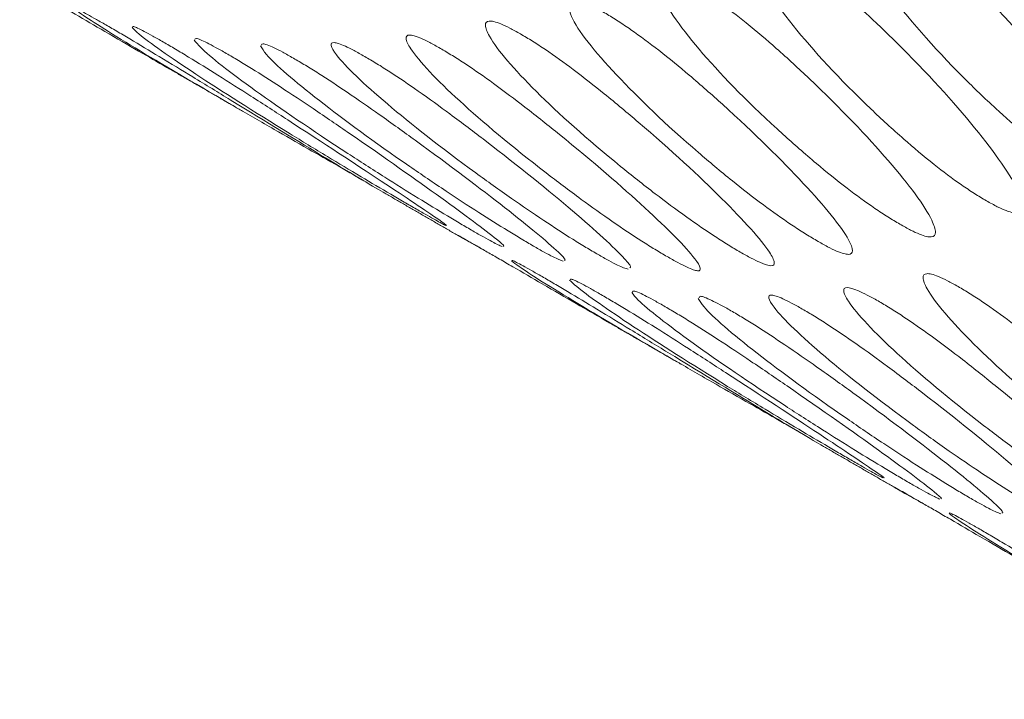
# Model space of a CAD drawing. Units: millimetres. Extents: x 62 to 1162, y 31 to 742.
# Drawn here: x 980 to 991, y 516 to 523 of the extents above; entities that cross this region are included whole.
import ezdxf

# ---------------------------------------------------------------- set-up
doc = ezdxf.new("R2010")
doc.units = ezdxf.units.MM

msp = doc.modelspace()

# ---------------------------------------------------------------- linework, layer by layer
at = {"color": 7, "linetype": 'Continuous', "lineweight": 15}
for points, knots in [([(992.439, 521.629), (992.479, 521.607), (992.556, 521.564), (992.688, 521.509), (992.803, 521.499), (992.852, 521.576), (992.813, 521.834), (992.488, 522.411), (991.902, 523.155), (991.376, 523.717), (991.071, 524.012), (990.818, 524.222), (990.636, 524.351), (990.51, 524.429), (990.395, 524.489), (990.262, 524.542), (990.142, 524.547), (990.085, 524.462), (990.11, 524.19), (990.427, 523.601), (991.021, 522.869), (991.559, 522.323), (991.872, 522.037), (992.129, 521.832), (992.315, 521.703), (992.398, 521.654), (992.439, 521.629)], [0, 0, 0, 0, 0.0127755, 0.0254222, 0.0524316, 0.0848897, 0.1250271, 0.2499755, 0.3749089, 0.4151041, 0.4475778, 0.4745634, 0.487189, 0.4999429, 0.5127729, 0.5254773, 0.5525701, 0.5850163, 0.6250302, 0.7499642, 0.874893, 0.9149611, 0.9474212, 0.9744942, 0.9871839, 1, 1, 1, 1]), ([(991.433, 521.255), (991.472, 521.233), (991.55, 521.19), (991.68, 521.134), (991.793, 521.12), (991.837, 521.191), (991.786, 521.434), (991.443, 521.988), (990.838, 522.709), (990.301, 523.256), (989.99, 523.545), (989.735, 523.752), (989.551, 523.879), (989.425, 523.957), (989.311, 524.018), (989.178, 524.072), (989.061, 524.081), (989.01, 524.002), (989.046, 523.744), (989.382, 523.178), (989.994, 522.47), (990.544, 521.938), (990.862, 521.658), (991.122, 521.457), (991.309, 521.33), (991.392, 521.28), (991.433, 521.255)], [0, 0, 0, 0, 0.012775, 0.025422, 0.052432, 0.08489, 0.125027, 0.249976, 0.374909, 0.415104, 0.447578, 0.474564, 0.487189, 0.499943, 0.512773, 0.525477, 0.55257, 0.585016, 0.62503, 0.749964, 0.874893, 0.914961, 0.947421, 0.974495, 0.987184, 1, 1, 1, 1]), ([(990.476, 520.945), (990.515, 520.923), (990.593, 520.88), (990.722, 520.823), (990.832, 520.805), (990.87, 520.869), (990.809, 521.098), (990.447, 521.628), (989.824, 522.325), (989.276, 522.859), (988.96, 523.14), (988.701, 523.344), (988.517, 523.47), (988.39, 523.547), (988.276, 523.608), (988.145, 523.664), (988.031, 523.676), (987.984, 523.604), (988.032, 523.36), (988.386, 522.818), (989.016, 522.133), (989.578, 521.616), (989.901, 521.343), (990.163, 521.145), (990.351, 521.02), (990.434, 520.97), (990.476, 520.945)], [0, 0, 0, 0, 0.012775, 0.025422, 0.052432, 0.08489, 0.125027, 0.249976, 0.374909, 0.415104, 0.447578, 0.474563, 0.487189, 0.499943, 0.512773, 0.525477, 0.55257, 0.585016, 0.62503, 0.749964, 0.874893, 0.914961, 0.947421, 0.974494, 0.987183, 1, 1, 1, 1]), ([(989.567, 520.7), (989.606, 520.678), (989.683, 520.634), (989.811, 520.576), (989.919, 520.554), (989.952, 520.612), (989.88, 520.826), (989.5, 521.332), (988.86, 522.005), (988.299, 522.524), (987.978, 522.799), (987.717, 522.999), (987.532, 523.124), (987.405, 523.201), (987.291, 523.262), (987.161, 523.319), (987.049, 523.335), (987.008, 523.269), (987.067, 523.041), (987.439, 522.522), (988.087, 521.861), (988.66, 521.359), (988.988, 521.092), (989.253, 520.899), (989.442, 520.774), (989.525, 520.725), (989.567, 520.7)], [0, 0, 0, 0, 0.012775, 0.025422, 0.052432, 0.08489, 0.125027, 0.249976, 0.374909, 0.415104, 0.447578, 0.474563, 0.487189, 0.499943, 0.512773, 0.525477, 0.55257, 0.585017, 0.62503, 0.749964, 0.874893, 0.914961, 0.947421, 0.974494, 0.987184, 1, 1, 1, 1]), ([(981.868, 522.347), (981.771, 522.403), (981.568, 522.52), (981.24, 522.711), (980.956, 522.876), (980.762, 522.989), (980.634, 523.063), (980.522, 523.127), (980.401, 523.197), (980.319, 523.243), (980.324, 523.239), (980.327, 523.237)], [0, 0, 0, 0, 0.158117, 0.330182, 0.473171, 0.540071, 0.607648, 0.67563, 0.742948, 0.886503, 1, 1, 1, 1]), ([(980.892, 522.967), (980.914, 522.95), (981.007, 522.877), (981.535, 522.547), (982.309, 522.091), (982.963, 521.715), (983.328, 521.505), (983.614, 521.342), (983.81, 521.229), (983.894, 521.181), (983.936, 521.157)], [0, 0, 0, 0, 0.096423, 0.397481, 0.698525, 0.795079, 0.873299, 0.938539, 0.969117, 1, 1, 1, 1]), ([(984.175, 521.015), (984.17, 521.018), (984.077, 521.071), (983.575, 521.37), (982.817, 521.833), (982.172, 522.228), (981.813, 522.446), (981.531, 522.616), (981.338, 522.73), (981.21, 522.804), (981.098, 522.868), (980.976, 522.936), (980.892, 522.979), (980.895, 522.972), (980.897, 522.968)], [0, 0, 0, 0, 0.017132, 0.290687, 0.56421, 0.652211, 0.723307, 0.782388, 0.81003, 0.837953, 0.866042, 0.893857, 0.953172, 1, 1, 1, 1]), ([(988.692, 520.528), (988.731, 520.505), (988.81, 520.46), (988.94, 520.398), (989.049, 520.37), (989.081, 520.418), (989.004, 520.612), (988.608, 521.093), (987.953, 521.741), (987.383, 522.244), (987.058, 522.512), (986.794, 522.709), (986.606, 522.835), (986.474, 522.917), (986.351, 522.984), (986.208, 523.044), (986.081, 523.042), (986.091, 522.846), (986.541, 522.293), (987.195, 521.664), (987.776, 521.177), (988.108, 520.918), (988.376, 520.727), (988.566, 520.603), (988.65, 520.553), (988.692, 520.528)], [0, 0, 0, 0, 0.0128319, 0.025495, 0.0524664, 0.0848852, 0.1250476, 0.2500171, 0.3749828, 0.4150718, 0.4476529, 0.4748001, 0.4874363, 0.5001073, 0.5139104, 0.5283559, 0.5624877, 0.6249387, 0.7498652, 0.874853, 0.9149554, 0.9474909, 0.9746038, 0.987263, 1, 1, 1, 1]), ([(981.502, 522.766), (981.523, 522.746), (981.608, 522.66), (982.119, 522.303), (982.878, 521.822), (983.523, 521.429), (983.884, 521.212), (984.167, 521.045), (984.362, 520.931), (984.446, 520.882), (984.488, 520.858)], [0, 0, 0, 0, 0.096422, 0.397481, 0.698525, 0.795078, 0.873299, 0.938538, 0.969115, 1, 1, 1, 1]), ([(984.801, 520.688), (984.803, 520.687), (984.814, 520.685), (984.654, 520.797), (984.181, 521.113), (983.415, 521.616), (982.782, 522.026), (982.427, 522.252), (982.148, 522.425), (981.956, 522.541), (981.828, 522.616), (981.715, 522.679), (981.593, 522.746), (981.507, 522.785), (981.508, 522.774), (981.508, 522.77)], [0, 0, 0, 0, 0.0228163, 0.1030261, 0.3527191, 0.6023824, 0.6827071, 0.7476013, 0.8015286, 0.8267603, 0.8522462, 0.8778853, 0.9032744, 0.9574151, 1, 1, 1, 1]), ([(987.89, 520.406), (987.929, 520.384), (988.007, 520.341), (988.133, 520.279), (988.235, 520.25), (988.259, 520.294), (988.165, 520.477), (987.75, 520.935), (987.074, 521.56), (986.492, 522.048), (986.161, 522.31), (985.894, 522.502), (985.707, 522.624), (985.58, 522.701), (985.466, 522.763), (985.338, 522.823), (985.232, 522.846), (985.201, 522.793), (985.281, 522.595), (985.689, 522.125), (986.372, 521.512), (986.966, 521.041), (987.304, 520.788), (987.575, 520.602), (987.765, 520.48), (987.849, 520.431), (987.89, 520.406)], [0, 0, 0, 0, 0.012775, 0.025422, 0.052432, 0.08489, 0.125027, 0.249975, 0.374909, 0.415104, 0.447578, 0.474563, 0.487189, 0.499943, 0.512773, 0.525478, 0.55257, 0.585016, 0.62503, 0.749964, 0.874893, 0.914961, 0.947421, 0.974494, 0.987183, 1, 1, 1, 1]), ([(985.401, 520.469), (985.404, 520.47), (985.416, 520.471), (985.266, 520.597), (984.808, 520.939), (984.058, 521.468), (983.435, 521.894), (983.085, 522.127), (982.808, 522.305), (982.617, 522.421), (982.489, 522.497), (982.376, 522.56), (982.252, 522.625), (982.165, 522.661), (982.164, 522.647), (982.163, 522.64)], [0, 0, 0, 0, 0.022947, 0.103167, 0.352891, 0.602586, 0.682921, 0.747823, 0.801758, 0.826992, 0.852482, 0.878124, 0.903516, 0.957664, 1, 1, 1, 1]), ([(987.121, 520.36), (987.16, 520.338), (987.238, 520.294), (987.363, 520.231), (987.463, 520.198), (987.481, 520.235), (987.377, 520.403), (986.945, 520.835), (986.252, 521.436), (985.659, 521.909), (985.323, 522.163), (985.054, 522.352), (984.865, 522.473), (984.738, 522.549), (984.625, 522.611), (984.498, 522.673), (984.394, 522.699), (984.368, 522.654), (984.459, 522.471), (984.884, 522.025), (985.584, 521.438), (986.189, 520.982), (986.531, 520.736), (986.804, 520.554), (986.996, 520.433), (987.08, 520.384), (987.121, 520.36)], [0, 0, 0, 0, 0.012775, 0.025422, 0.052432, 0.08489, 0.125027, 0.249976, 0.374909, 0.415104, 0.447578, 0.474564, 0.487189, 0.499943, 0.512773, 0.525477, 0.55257, 0.585017, 0.62503, 0.749965, 0.874893, 0.914961, 0.947421, 0.974495, 0.987184, 1, 1, 1, 1]), ([(982.155, 522.635), (982.174, 522.611), (982.251, 522.512), (982.746, 522.129), (983.489, 521.622), (984.125, 521.213), (984.481, 520.989), (984.762, 520.818), (984.956, 520.702), (985.04, 520.654), (985.082, 520.629)], [0, 0, 0, 0, 0.0964231, 0.3974813, 0.6985259, 0.7950789, 0.8732992, 0.9385391, 0.9691167, 1, 1, 1, 1]), ([(982.852, 522.572), (982.869, 522.545), (982.937, 522.434), (983.417, 522.025), (984.143, 521.492), (984.769, 521.067), (985.121, 520.836), (985.399, 520.661), (985.593, 520.544), (985.676, 520.495), (985.718, 520.47)], [0, 0, 0, 0, 0.096423, 0.397481, 0.698525, 0.795079, 0.873299, 0.938538, 0.969117, 1, 1, 1, 1]), ([(986.043, 520.32), (986.046, 520.322), (986.061, 520.327), (985.92, 520.468), (985.478, 520.835), (984.745, 521.389), (984.131, 521.831), (983.786, 522.072), (983.511, 522.253), (983.321, 522.371), (983.194, 522.446), (983.081, 522.509), (982.956, 522.573), (982.867, 522.606), (982.863, 522.588), (982.862, 522.58)], [0, 0, 0, 0, 0.023172, 0.103401, 0.353157, 0.602883, 0.683229, 0.748139, 0.80208, 0.827317, 0.852811, 0.878456, 0.903851, 0.958006, 1, 1, 1, 1]), ([(986.729, 520.24), (986.733, 520.242), (986.75, 520.251), (986.618, 520.407), (986.192, 520.799), (985.475, 521.379), (984.873, 521.836), (984.532, 522.084), (984.26, 522.269), (984.071, 522.388), (983.943, 522.464), (983.83, 522.527), (983.704, 522.589), (983.603, 522.62), (983.581, 522.581), (983.683, 522.414), (984.125, 521.993), (984.842, 521.431), (985.457, 520.99), (985.804, 520.752), (986.08, 520.573), (986.272, 520.454), (986.356, 520.405), (986.398, 520.381)], [0, 0, 0, 0, 0.0126775, 0.0559824, 0.1907903, 0.3255825, 0.3689495, 0.4039854, 0.4331009, 0.4467228, 0.4604825, 0.4743249, 0.4880324, 0.5172627, 0.5522695, 0.5954407, 0.7302336, 0.8650205, 0.9082502, 0.9432721, 0.9724815, 0.986172, 1, 1, 1, 1]), ([(984.488, 520.858), (984.527, 520.836), (984.604, 520.791), (984.727, 520.722), (984.766, 520.701), (984.793, 520.687)], [0, 0, 0, 0, 0.24366, 0.484863, 1, 1, 1, 1]), ([(986.464, 519.693), (986.367, 519.75), (986.164, 519.867), (985.836, 520.058), (985.552, 520.223), (985.359, 520.335), (985.23, 520.409), (985.118, 520.474), (984.997, 520.543), (984.915, 520.589), (984.921, 520.586), (984.923, 520.584)], [0, 0, 0, 0, 0.158116, 0.330183, 0.47317, 0.540072, 0.607647, 0.675629, 0.742948, 0.886502, 1, 1, 1, 1]), ([(984.92, 520.585), (984.938, 520.574), (984.974, 520.552), (985.125, 520.468), (985.199, 520.427)], [0, 0, 0, 0, 0.51236, 1, 1, 1, 1]), ([(985.082, 520.629), (985.12, 520.607), (985.197, 520.563), (985.322, 520.495), (985.363, 520.476), (985.39, 520.464)], [0, 0, 0, 0, 0.243658, 0.48486, 1, 1, 1, 1]), ([(985.718, 520.47), (985.757, 520.448), (985.834, 520.404), (985.959, 520.337), (986.001, 520.322), (986.03, 520.311)], [0, 0, 0, 0, 0.24366, 0.484864, 1, 1, 1, 1]), ([(986.398, 520.381), (986.436, 520.359), (986.513, 520.315), (986.64, 520.249), (986.683, 520.236), (986.713, 520.227)], [0, 0, 0, 0, 0.2436601, 0.4848642, 1, 1, 1, 1]), ([(985.488, 520.314), (985.511, 520.297), (985.603, 520.224), (986.131, 519.893), (986.905, 519.438), (987.56, 519.061), (987.925, 518.852), (988.21, 518.689), (988.406, 518.576), (988.49, 518.528), (988.532, 518.503)], [0, 0, 0, 0, 0.0964232, 0.3974811, 0.6985259, 0.7950789, 0.8732991, 0.9385392, 0.9691167, 1, 1, 1, 1]), ([(988.772, 518.361), (988.766, 518.364), (988.674, 518.417), (988.171, 518.716), (987.413, 519.179), (986.768, 519.574), (986.409, 519.793), (986.127, 519.962), (985.934, 520.076), (985.806, 520.151), (985.694, 520.215), (985.572, 520.283), (985.488, 520.326), (985.491, 520.318), (985.493, 520.315)], [0, 0, 0, 0, 0.017132, 0.290687, 0.56421, 0.652211, 0.723307, 0.782389, 0.81003, 0.837953, 0.866042, 0.893857, 0.953172, 1, 1, 1, 1]), ([(992.487, 517.753), (992.525, 517.731), (992.603, 517.687), (992.729, 517.626), (992.831, 517.597), (992.855, 517.641), (992.761, 517.824), (992.346, 518.281), (991.67, 518.906), (991.088, 519.395), (990.757, 519.656), (990.49, 519.849), (990.303, 519.971), (990.176, 520.047), (990.063, 520.109), (989.934, 520.169), (989.828, 520.192), (989.797, 520.14), (989.878, 519.942), (990.285, 519.471), (990.968, 518.859), (991.562, 518.387), (991.9, 518.135), (992.171, 517.948), (992.361, 517.827), (992.445, 517.778), (992.487, 517.753)], [0, 0, 0, 0, 0.012775, 0.025422, 0.052432, 0.08489, 0.125027, 0.249976, 0.374909, 0.415104, 0.447578, 0.474564, 0.487189, 0.499943, 0.512773, 0.525477, 0.55257, 0.585017, 0.625031, 0.749965, 0.874893, 0.914961, 0.947421, 0.974494, 0.987184, 1, 1, 1, 1]), ([(986.098, 520.113), (986.119, 520.092), (986.204, 520.007), (986.716, 519.65), (987.474, 519.168), (988.119, 518.775), (988.48, 518.559), (988.763, 518.392), (988.958, 518.277), (989.042, 518.229), (989.084, 518.205)], [0, 0, 0, 0, 0.096422, 0.397481, 0.698525, 0.795079, 0.873299, 0.938538, 0.969117, 1, 1, 1, 1]), ([(989.397, 518.035), (989.399, 518.034), (989.41, 518.032), (989.25, 518.143), (988.777, 518.46), (988.012, 518.963), (987.378, 519.373), (987.024, 519.599), (986.744, 519.772), (986.552, 519.887), (986.424, 519.962), (986.312, 520.026), (986.189, 520.093), (986.103, 520.132), (986.104, 520.121), (986.105, 520.116)], [0, 0, 0, 0, 0.022817, 0.103026, 0.352719, 0.602382, 0.682708, 0.747601, 0.801529, 0.82676, 0.852247, 0.877886, 0.903274, 0.957416, 1, 1, 1, 1]), ([(986.752, 519.981), (986.77, 519.958), (986.847, 519.859), (987.343, 519.476), (988.085, 518.969), (988.721, 518.56), (989.077, 518.336), (989.358, 518.165), (989.552, 518.049), (989.636, 518), (989.678, 517.976)], [0, 0, 0, 0, 0.096422, 0.397481, 0.698525, 0.795078, 0.873299, 0.938538, 0.969115, 1, 1, 1, 1]), ([(989.997, 517.816), (990, 517.816), (990.012, 517.818), (989.862, 517.944), (989.404, 518.286), (988.654, 518.815), (988.031, 519.241), (987.681, 519.474), (987.404, 519.651), (987.213, 519.768), (987.085, 519.843), (986.972, 519.907), (986.849, 519.972), (986.761, 520.008), (986.76, 519.993), (986.759, 519.987)], [0, 0, 0, 0, 0.022947, 0.103167, 0.352891, 0.602586, 0.682921, 0.747823, 0.801758, 0.826992, 0.852481, 0.878124, 0.903516, 0.957664, 1, 1, 1, 1]), ([(991.718, 517.706), (991.757, 517.684), (991.834, 517.64), (991.959, 517.578), (992.059, 517.545), (992.078, 517.582), (991.973, 517.749), (991.541, 518.182), (990.848, 518.782), (990.255, 519.256), (989.919, 519.51), (989.65, 519.699), (989.462, 519.82), (989.334, 519.896), (989.221, 519.958), (989.094, 520.019), (988.99, 520.046), (988.964, 520.001), (989.056, 519.817), (989.48, 519.372), (990.18, 518.785), (990.785, 518.328), (991.128, 518.083), (991.401, 517.9), (991.592, 517.78), (991.676, 517.731), (991.718, 517.706)], [0, 0, 0, 0, 0.012776, 0.025422, 0.052432, 0.08489, 0.125028, 0.249976, 0.374909, 0.415105, 0.447578, 0.474564, 0.48719, 0.499943, 0.512773, 0.525478, 0.55257, 0.585017, 0.62503, 0.749965, 0.874893, 0.914961, 0.947421, 0.974495, 0.987184, 1, 1, 1, 1]), ([(987.448, 519.919), (987.465, 519.892), (987.533, 519.78), (988.013, 519.372), (988.74, 518.839), (989.365, 518.414), (989.717, 518.183), (989.995, 518.008), (990.189, 517.89), (990.272, 517.842), (990.314, 517.817)], [0, 0, 0, 0, 0.096423, 0.397481, 0.698526, 0.795079, 0.873299, 0.938539, 0.969117, 1, 1, 1, 1]), ([(990.639, 517.667), (990.643, 517.668), (990.658, 517.673), (990.516, 517.814), (990.074, 518.181), (989.341, 518.736), (988.728, 519.178), (988.382, 519.418), (988.108, 519.599), (987.917, 519.717), (987.79, 519.793), (987.677, 519.856), (987.552, 519.919), (987.463, 519.953), (987.459, 519.935), (987.458, 519.927)], [0, 0, 0, 0, 0.023172, 0.103402, 0.353157, 0.602884, 0.683229, 0.748139, 0.802081, 0.827318, 0.852811, 0.878457, 0.903851, 0.958007, 1, 1, 1, 1]), ([(991.325, 517.587), (991.329, 517.589), (991.346, 517.598), (991.214, 517.753), (990.788, 518.145), (990.072, 518.726), (989.469, 519.183), (989.128, 519.43), (988.856, 519.615), (988.667, 519.735), (988.539, 519.811), (988.426, 519.873), (988.3, 519.936), (988.199, 519.966), (988.178, 519.928), (988.28, 519.76), (988.721, 519.34), (989.438, 518.778), (990.053, 518.337), (990.4, 518.099), (990.676, 517.92), (990.868, 517.801), (990.952, 517.752), (990.994, 517.728)], [0, 0, 0, 0, 0.012677, 0.055982, 0.19079, 0.325582, 0.368949, 0.403985, 0.4331, 0.446722, 0.460483, 0.474325, 0.488033, 0.517263, 0.55227, 0.595441, 0.730234, 0.865021, 0.908251, 0.943272, 0.972481, 0.986172, 1, 1, 1, 1]), ([(989.084, 518.205), (989.123, 518.182), (989.2, 518.138), (989.323, 518.068), (989.363, 518.048), (989.389, 518.034)], [0, 0, 0, 0, 0.24366, 0.484863, 1, 1, 1, 1]), ([(991.06, 517.04), (990.963, 517.096), (990.76, 517.213), (990.432, 517.404), (990.149, 517.569), (989.955, 517.682), (989.826, 517.756), (989.714, 517.821), (989.593, 517.89), (989.511, 517.936), (989.517, 517.932), (989.519, 517.931)], [0, 0, 0, 0, 0.158117, 0.330182, 0.473172, 0.540071, 0.607649, 0.675631, 0.742947, 0.886503, 1, 1, 1, 1]), ([(989.516, 517.932), (989.534, 517.921), (989.57, 517.899), (989.721, 517.815), (989.795, 517.774)], [0, 0, 0, 0, 0.51236, 1, 1, 1, 1]), ([(989.678, 517.976), (989.717, 517.954), (989.794, 517.91), (989.918, 517.841), (989.959, 517.823), (989.987, 517.811)], [0, 0, 0, 0, 0.24366, 0.484864, 1, 1, 1, 1]), ([(990.314, 517.817), (990.353, 517.795), (990.43, 517.751), (990.555, 517.684), (990.597, 517.668), (990.626, 517.658)], [0, 0, 0, 0, 0.243658, 0.48486, 1, 1, 1, 1]), ([(990.084, 517.661), (990.107, 517.643), (990.2, 517.571), (990.727, 517.24), (991.501, 516.785), (992.156, 516.408), (992.521, 516.199), (992.806, 516.036), (993.002, 515.923), (993.086, 515.874), (993.128, 515.85)], [0, 0, 0, 0, 0.096423, 0.39748, 0.698525, 0.795078, 0.873299, 0.938538, 0.969115, 1, 1, 1, 1]), ([(993.368, 515.708), (993.362, 515.711), (993.27, 515.764), (992.767, 516.063), (992.009, 516.526), (991.364, 516.921), (991.005, 517.14), (990.723, 517.309), (990.53, 517.423), (990.402, 517.498), (990.29, 517.562), (990.168, 517.63), (990.084, 517.672), (990.088, 517.665), (990.089, 517.662)], [0, 0, 0, 0, 0.0171318, 0.2906873, 0.5642102, 0.6522115, 0.723307, 0.7823888, 0.8100307, 0.8379521, 0.8660415, 0.8938569, 0.9531717, 1, 1, 1, 1])]:
    msp.add_open_spline(points, degree=3, knots=knots, dxfattribs=at)
for points in [[(981.868, 522.347), (982.676, 521.88)], [(984.175, 521.015), (984.983, 520.548)], [(986.464, 519.693), (987.272, 519.227)], [(988.772, 518.361), (989.579, 517.895)]]:
    msp.add_open_spline(points, degree=1, dxfattribs=at)

doc.saveas('drawing.dxf')
